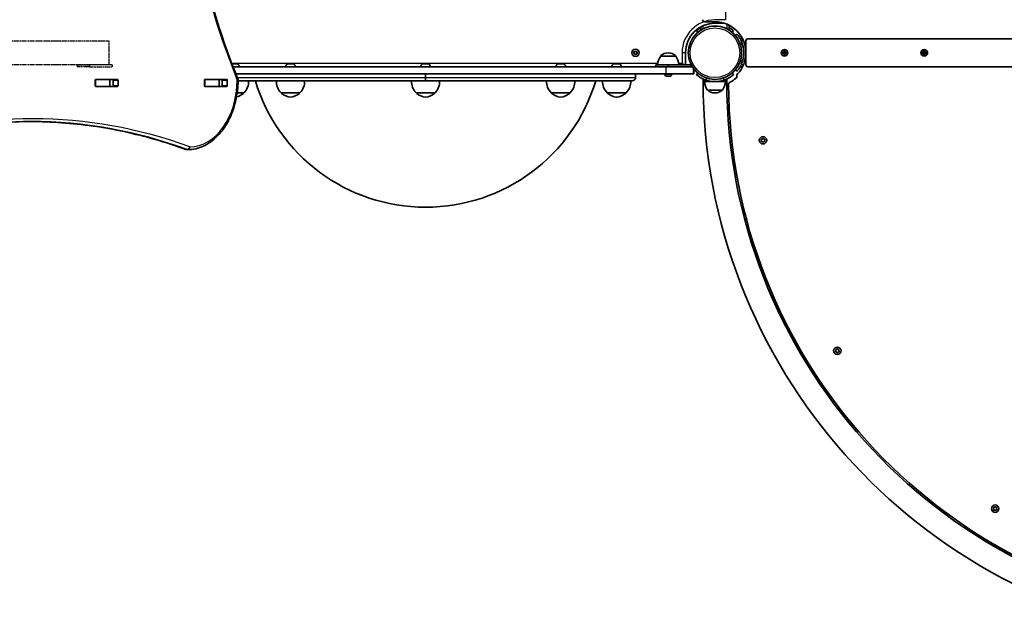
# Model space of a CAD drawing. Units: millimetres. Extents: x 566 to 8924, y -3692 to 4362.
# Drawn here: x 3316 to 4718, y -756 to 96 of the extents above; entities that cross this region are included whole.
import ezdxf

# ---------------------------------------------------------------- set-up
doc = ezdxf.new("R2010")
doc.units = ezdxf.units.MM
doc.linetypes.add('DOUBLE_DASH_CHAIN', pattern=[1.2403, 0.6614, -0.0827, 0.1654, -0.0827, 0.1654, -0.0827])
for name, color, linetype, lineweight in [('Odniesienie (ISO)', 7, 'DOUBLE_DASH_CHAIN', 25), ('Widoczne (ISO)', 7, 'Continuous', 35), ('Widoczne wąskie (ISO)', 7, 'Continuous', 25)]:
    doc.layers.add(name, color=color, linetype=linetype, lineweight=lineweight)

msp = doc.modelspace()

# ---------------------------------------------------------------- linework, layer by layer
at = {"layer": 'Odniesienie (ISO)', "ltscale": 9.125359}
for p, q in [((2696.4, 65.4), (3443.4, 65.4)), ((2696.4, 31.7), (3443.4, 31.7))]:
    msp.add_line(p, q, dxfattribs=at)
at = {"layer": 'Odniesienie (ISO)', "ltscale": 8.535973}
msp.add_line((3443.4, 31.7), (3443.4, 65.4), dxfattribs=at)
at = {"layer": 'Odniesienie (ISO)', "ltscale": 0.952172}
for p, q in [((3397.8, 31.5), (3397.8, 28.5)), ((3415.3, 31.5), (3415.3, 28.5)), ((3447.8, 31.5), (3447.8, 28.5))]:
    msp.add_line(p, q, dxfattribs=at)
at = {"layer": 'Odniesienie (ISO)', "ltscale": 11.081567}
for p, q in [((3397.8, 31.5), (3415.3, 31.5)), ((3415.3, 28.5), (3397.8, 28.5))]:
    msp.add_line(p, q, dxfattribs=at)
at = {"layer": 'Odniesienie (ISO)', "ltscale": 8.734446}
for p, q in [((3447.8, 31.5), (3415.3, 31.5)), ((3415.3, 28.5), (3447.8, 28.5))]:
    msp.add_line(p, q, dxfattribs=at)
at = {"layer": 'Widoczne (ISO)'}
for p, q in [((4285.8, 85.5), (4285.8, 80.9)), ((4291.3, 92.6), (4305.8, 92.6)), ((4305.8, 90.6), (4318.9, 90.6)), ((4325.8, 80.9), (4325.8, 87.8)), ((4279.4, 80), (4281.3, 77.7)), ((4330.2, 77.7), (4332.2, 80)), ((4337.2, 74.9), (4334.9, 73)), ((4345, 68.5), (4341.6, 68.5)), ((4349.8, 65.5), (4349.8, 48.5)), ((4991.9, 68.5), (4352.8, 68.5)), ((4190.7, 49.7), (4192.7, 50.8)), ((4190.7, 47.4), (4190.7, 49.7)), ((4192.7, 46.2), (4190.7, 47.4)), ((4192.7, 50.8), (4194.7, 49.7)), ((4194.7, 47.4), (4192.7, 46.2)), ((4194.7, 49.7), (4194.7, 47.4)), ((4228.6, 43.5), (4228.6, 43.6)), ((4249.9, 43.5), (4228.6, 43.5)), ((4239.5, 48.2), (4239, 48.2)), ((4249.9, 43.5), (4249.9, 43.6)), ((4263.7, 31.5), (4263.7, 48.5)), ((4349.8, 48.5), (4349.8, 31.5)), ((4401.9, 49.2), (4404.1, 49.2)), ((4401.9, 47.8), (4401.9, 49.2)), ((4401.9, 49.2), (4404.1, 49.2)), ((4401.9, 47.8), (4401.9, 49.2)), ((4404.1, 47.8), (4401.9, 47.8)), ((4404.1, 47.8), (4401.9, 47.8)), ((4404.1, 49), (4402.1, 49)), ((4402.1, 48), (4402.1, 49)), ((4404.1, 49), (4402.1, 49)), ((4402.1, 49), (4402.1, 48)), ((4402.1, 48), (4404.1, 48)), ((4402.1, 48), (4404.1, 48)), ((4404.1, 49.2), (4404.1, 51.5)), ((4404.1, 51.5), (4405.5, 51.5)), ((4404.1, 49.2), (4404.1, 51.5)), ((4404.1, 51.5), (4405.5, 51.5)), ((4404.1, 49), (4404.1, 48)), ((4404.1, 48), (4404.1, 49)), ((4404.1, 45.6), (4404.1, 47.8)), ((4404.1, 45.6), (4404.1, 47.8)), ((4405.5, 45.6), (4404.1, 45.6)), ((4405.5, 45.6), (4404.1, 45.6)), ((4404.3, 47.8), (4404.2, 47.9)), ((4404.3, 47.8), (4404.2, 47.9)), ((4404.3, 51.3), (4404.3, 49.2)), ((4404.3, 51.3), (4405.4, 51.3)), ((4404.3, 51.3), (4404.3, 49.2)), ((4405.4, 51.3), (4404.3, 51.3)), ((4404.3, 49.3), (4405.3, 49.3)), ((4405.3, 49.3), (4404.3, 49.3)), ((4404.3, 47.8), (4404.3, 45.8)), ((4404.3, 47.8), (4405.3, 47.8)), ((4404.3, 47.8), (4404.3, 45.8)), ((4405.3, 47.8), (4404.3, 47.8)), ((4404.3, 45.8), (4405.4, 45.8)), ((4405.4, 45.8), (4404.3, 45.8)), ((4405.3, 49.2), (4405.3, 51.3)), ((4405.3, 49.2), (4405.3, 51.3)), ((4405.3, 49.2), (4405.4, 49.1)), ((4405.3, 49.2), (4405.4, 49.1)), ((4405.3, 45.8), (4405.3, 47.8)), ((4405.3, 45.8), (4405.3, 47.8)), ((4405.5, 51.5), (4405.5, 49.2)), ((4405.5, 51.5), (4405.5, 49.2)), ((4405.5, 49.2), (4407.8, 49.2)), ((4405.5, 49.2), (4407.8, 49.2)), ((4407.6, 49), (4405.5, 49)), ((4407.6, 49), (4405.5, 49)), ((4405.5, 48), (4407.6, 48)), ((4405.5, 48), (4407.6, 48)), ((4407.8, 47.8), (4405.5, 47.8)), ((4405.5, 47.8), (4405.5, 45.6)), ((4407.8, 47.8), (4405.5, 47.8)), ((4405.5, 47.8), (4405.5, 45.6)), ((4405.6, 49), (4405.6, 48)), ((4405.6, 48), (4405.6, 49)), ((4407.6, 48), (4407.6, 49)), ((4407.6, 49), (4407.6, 48)), ((4407.8, 49.2), (4407.8, 47.8)), ((4407.8, 49.2), (4407.8, 47.8)), ((4600.9, 49.2), (4603.1, 49.2)), ((4600.9, 47.8), (4600.9, 49.2)), ((4603.1, 47.8), (4600.9, 47.8)), ((4603.1, 49), (4601.1, 49)), ((4601.1, 49), (4601.1, 48)), ((4601.1, 48), (4603.1, 48)), ((4603.1, 49.2), (4603.1, 51.5)), ((4603.1, 51.5), (4604.5, 51.5)), ((4603.1, 48), (4603.1, 49)), ((4603.1, 45.6), (4603.1, 47.8)), ((4604.5, 45.6), (4603.1, 45.6)), ((4603.3, 47.8), (4603.2, 47.9)), ((4603.3, 51.3), (4603.3, 49.2)), ((4604.4, 51.3), (4603.3, 51.3)), ((4604.3, 49.3), (4603.3, 49.3)), ((4603.3, 47.8), (4603.3, 45.8)), ((4604.3, 47.8), (4603.3, 47.8)), ((4604.4, 45.8), (4603.3, 45.8)), ((4604.3, 49.2), (4604.3, 51.3)), ((4604.3, 49.2), (4604.4, 49.1)), ((4604.3, 45.8), (4604.3, 47.8)), ((4604.5, 51.5), (4604.5, 49.2)), ((4604.5, 49.2), (4606.8, 49.2)), ((4606.6, 49), (4604.5, 49)), ((4604.5, 48), (4606.6, 48)), ((4606.8, 47.8), (4604.5, 47.8)), ((4604.5, 47.8), (4604.5, 45.6)), ((4604.6, 48), (4604.6, 49)), ((4606.6, 49), (4606.6, 48)), ((4606.8, 49.2), (4606.8, 47.8)), ((3618, 32.9), (3625.7, 32.9)), ((4235.8, 28.5), (3619.7, 28.5)), ((3697.6, 32.9), (3705.4, 32.9)), ((3889.9, 32.9), (3897.7, 32.9)), ((4082.3, 32.9), (4090.1, 32.9)), ((4161.9, 32.9), (4169.7, 32.9)), ((4239.2, 31.5), (4221.7, 31.5)), ((4221.7, 31.5), (4221.7, 28.5)), ((4235.8, 28.5), (4273.4, 28.5)), ((4239.2, 31.5), (4271.7, 31.5)), ((4271.7, 31.5), (4271.7, 28.5)), ((4341.6, 28.5), (4345, 28.5)), ((4352.8, 28.5), (5006.4, 28.5)), ((3623.6, 18.5), (4235.8, 18.5)), ((3893.8, 18.5), (3893.8, 13.3)), ((3893.8, 18.5), (3893.8, 13.3)), ((4192.8, 18.5), (4192.8, 13.3)), ((4192.8, 18.5), (4192.8, 13.3)), ((4234, 17.8), (4234, 18.5)), ((4275.4, 18.5), (4235.8, 18.5)), ((4236.8, 15.2), (4236.6, 15.2)), ((4237, 15.2), (4236.8, 15.2)), ((4239, 15.2), (4237, 15.2)), ((4241.4, 15.2), (4239.5, 15.2)), ((4241.7, 15.2), (4241.4, 15.2)), ((4241.9, 15.2), (4241.7, 15.2)), ((4244.5, 17.8), (4244.5, 18.5)), ((4275.4, 25.6), (4275.4, 18.5)), ((4275.5, 18.5), (4275.4, 18.5)), ((4275.5, 25.5), (4275.5, 18.5)), ((4281.3, 19.4), (4279.4, 17.1)), ((4332.2, 17.1), (4330.2, 19.4)), ((4334.9, 24.1), (4337.2, 22.1)), ((3423.6, 1.4), (3423.6, 9.6)), ((3423.9, 10.5), (3424.3, 10.5)), ((3424.3, 0.5), (3423.9, 0.5)), ((3424.3, 10.6), (3455.2, 10.6)), ((3424.3, 10.5), (3444, 10.5)), ((3424.3, 0.5), (3444, 0.5)), ((3455.2, 0.4), (3424.3, 0.4)), ((3444, 10.5), (3444.3, 10.5)), ((3444.3, 0.5), (3444, 0.5)), ((3444.3, 10.5), (3448.5, 10.5)), ((3444.3, 0.5), (3444.3, 10.5)), ((3444.3, 0.5), (3448.5, 0.5)), ((3448.9, 1.4), (3448.9, 9.6)), ((3456, 9.6), (3456, 1.4)), ((3579.1, 1.4), (3579.1, 9.6)), ((3579.5, 10.5), (3579.9, 10.5)), ((3579.9, 0.5), (3579.5, 0.5)), ((3579.8, 10.6), (3610.8, 10.6)), ((3610.8, 0.4), (3579.8, 0.4)), ((3579.9, 10.5), (3599.6, 10.5)), ((3579.9, 0.5), (3599.6, 0.5)), ((3599.6, 10.5), (3599.9, 10.5)), ((3599.9, 0.5), (3599.6, 0.5)), ((3599.9, 10.5), (3603.9, 10.5)), ((3599.9, 0.5), (3599.9, 10.5)), ((3599.9, 0.5), (3603.9, 0.5)), ((3604.4, 1.4), (3604.4, 9.6)), ((3611.5, 9.6), (3611.5, 1.4)), ((3893.8, 8.5), (3626.9, 8.5)), ((3893.8, 8.5), (3893.8, 13.3)), ((3893.8, 13.3), (3893.8, 8.5)), ((4188.1, 8.5), (3893.8, 8.5)), ((4288.9, 7.5), (4288.9, 11.1)), ((4290.8, 7.4), (4290.8, 10.3)), ((4290.8, 7.4), (4320.8, 7.4)), ((4320.8, 7.4), (4320.8, 10.3)), ((4322.6, 7.5), (4322.6, 11.1)), ((3625.6, -8.5), (3635.3, -8.5)), ((3634.8, -8.5), (3634.8, -8.5)), ((3688, -8.5), (3715, -8.5)), ((3688.5, -8.5), (3688.5, -8.5)), ((3714.5, -8.5), (3714.5, -8.5)), ((3880.3, -8.5), (3907.3, -8.5)), ((3880.8, -8.5), (3880.8, -8.5)), ((3906.8, -8.5), (3906.8, -8.5)), ((4072.7, -8.5), (4099.7, -8.5)), ((4073.2, -8.5), (4073.2, -8.5)), ((4099.2, -8.5), (4099.2, -8.5)), ((4152.3, -8.5), (4179.3, -8.5)), ((4152.8, -8.5), (4152.8, -8.5)), ((4178.8, -8.5), (4178.8, -8.5)), ((4295.1, -4.6), (4316.4, -4.6)), ((4305.5, -8.7), (4306.1, -8.7)), ((4372.2, -76.2), (4371.8, -75)), ((4371.8, -77.3), (4372.2, -76.2)), ((4372, -74.6), (4373.2, -74.4)), ((4373.2, -77.9), (4372, -77.7)), ((4374, -78.8), (4373.2, -77.9)), ((4373.4, -74.2), (4374, -73.5)), ((4374.5, -73.5), (4375.2, -74.4)), ((4375.2, -77.9), (4374.5, -78.8)), ((4375.2, -74.4), (4376.4, -74.6)), ((4376.4, -77.7), (4375.2, -77.9)), ((4376.7, -75), (4376.2, -76.2)), ((4376.2, -76.2), (4376.7, -77.3)), ((3554, -89.5), (3555.4, -89.5)), ((4478, -375.9), (4477.6, -374.8)), ((4477.6, -377), (4478, -375.9)), ((4477.9, -374.4), (4479, -374.2)), ((4479, -377.7), (4477.9, -377.5)), ((4479.8, -378.6), (4479, -377.7)), ((4479.2, -374), (4479.8, -373.3)), ((4480.3, -373.3), (4481, -374.2)), ((4481, -377.7), (4480.3, -378.6)), ((4481, -374.2), (4482.2, -374.4)), ((4482.2, -377.5), (4481, -377.7)), ((4482.5, -374.8), (4482, -375.9)), ((4482, -375.9), (4482.5, -377)), ((4428.9, -381.8), (4431, -380.5)), ((4455, -418.5), (4452.9, -419.9)), ((4702.7, -600.8), (4702.3, -599.7)), ((4702.3, -601.9), (4702.7, -600.8)), ((4702.6, -599.3), (4703.7, -599.1)), ((4703.7, -602.5), (4702.6, -602.4)), ((4704.5, -603.5), (4703.7, -602.5)), ((4703.9, -598.9), (4704.5, -598.1)), ((4705, -598.1), (4705.7, -599.1)), ((4705.7, -602.5), (4705, -603.5)), ((4705.7, -599.1), (4706.9, -599.3)), ((4706.9, -602.4), (4705.7, -602.5)), ((4707.2, -599.7), (4706.7, -600.8)), ((4706.7, -600.8), (4707.2, -601.9)), ((4661.2, -628.1), (4662.5, -626)), ((4700.5, -650), (4699.2, -652.1))]:
    msp.add_line(p, q, dxfattribs=at)
for centre, radius in [((4305.8, 48.5), 38), ((4192.7, 48.5), 5.25), ((4404.8, 48.5), 4.75), ((4404.8, 48.5), 4.75), ((4603.8, 48.5), 4.75), ((4374.2, -76.2), 5.25), ((4480, -375.9), 5.25), ((4704.7, -600.8), 5.25)]:
    msp.add_circle(centre, radius, dxfattribs=at)
for centre, radius, start, end in [((4305.8, 48.5), 42, 90, 180), ((4291.3, 95.6), 3, 180, 270), ((4305.8, 48.5), 38.1, 63.4627, 116.5373), ((4305.8, 48.5), 44.1, 0, 90), ((4305.8, 48.5), 41, 335.5355, 24.4645), ((4305.8, 48.5), 41.1, 341.4327, 18.5673), ((4352.8, 65.5), 3, 90, 180), ((4246.2, 30.4), 22, 143.2109, 176.938), ((4229.6, 43.6), 1, 131.9592, 180), ((4239, 33.2), 15, 90, 131.9592), ((4239.5, 33.2), 15, 48.0408, 90), ((4248.9, 43.6), 1, 0, 48.0408), ((4232.3, 30.4), 22, 3.062, 36.7891), ((4305.8, 48.5), 44, 316.6232, 0), ((3625.7, 31.9), 1, 50.3723, 90), ((3621.8, 27.2), 7.12, 10.6444, 50.3723), ((3701.5, 27.2), 7.12, 129.6277, 169.3556), ((3697.6, 31.9), 1, 90, 129.6277), ((3705.4, 31.9), 1, 50.3723, 90), ((3701.5, 27.2), 7.12, 10.6444, 50.3723), ((3893.8, 27.2), 7.12, 129.6277, 169.3556), ((3889.9, 31.9), 1, 90, 129.6277), ((3897.7, 31.9), 1, 50.3723, 90), ((3893.8, 27.2), 7.12, 10.6444, 50.3723), ((4086.2, 27.2), 7.12, 129.6277, 169.3556), ((4082.3, 31.9), 1, 90, 129.6277), ((4090.1, 31.9), 1, 50.3723, 90), ((4086.2, 27.2), 7.12, 10.6444, 50.3723), ((4165.8, 27.2), 7.12, 129.6277, 169.3556), ((4161.9, 31.9), 1, 90, 129.6277), ((4169.7, 31.9), 1, 50.3723, 90), ((4165.8, 27.2), 7.12, 10.6444, 50.3723), ((4352.8, 31.5), 3, 180, 270), ((4236.6, 17.8), 2.56, 180, 270), ((4241.9, 17.8), 2.56, 270, 0), ((4334, 14.9), 3.1, 310.0002, 12.8243), ((4340, 16.2), 3, 136.6232, 192.8243), ((3599.6, 13.3), 4.75, 214.2745, 216.1197), ((3623.8, 7.2), 22, 197.74, 198.0821), ((3622.9, 9.4), 4, 359.5546, 22.0418), ((3619.9, 7.2), 22, 314.6416, 3.5094), ((3893.8, 81.5), 253, 196.7638, 343.2362), ((3703.5, 7.2), 22, 176.4906, 225.3584), ((3699.5, 7.2), 22, 314.6416, 3.5094), ((3895.8, 7.2), 22, 176.4906, 225.3584), ((3891.9, 7.2), 22, 314.6416, 3.5094), ((4088.1, 7.2), 22, 176.4906, 225.3584), ((4084.2, 7.2), 22, 314.6416, 3.5094), ((4167.8, 7.2), 22, 176.4906, 225.3584), ((4163.9, 7.2), 22, 314.6416, 3.5094), ((4188.1, 13.3), 4.75, 270, 0), ((4188.1, 13.3), 4.75, 270, 0), ((5088.6, 7.5), 799.7, 180, 263.2897), ((4312.8, 8.6), 22, 183.062, 216.7891), ((4305.8, 48.5), 41.1, 251.4327, 288.5673), ((4298.8, 8.6), 22, 323.2109, 356.938), ((5088.6, 7.5), 766, 180, 263.8676), ((4328.2, 3.7), 3, 116.5345, 180.2809), ((5088.6, 7.5), 763.5, 180.2809, 263.9092), ((4305.8, 48.5), 47, 296.5345, 310.0002), ((3619.9, 7.1), 22, 282.6065, 311.7431), ((3633.8, -8.5), 1, 311.7431, 0), ((3689.5, -8.5), 1, 180, 228.2569), ((3703.5, 7.1), 22, 228.2569, 264.8321), ((3699.5, 7.1), 22, 275.1679, 311.7431), ((3713.5, -8.5), 1, 311.7431, 0), ((3881.8, -8.5), 1, 180, 228.2569), ((3895.8, 7.1), 22, 228.2569, 264.8321), ((3891.9, 7.1), 22, 275.1679, 311.7431), ((3905.8, -8.5), 1, 311.7431, 0), ((4074.2, -8.5), 1, 180, 228.2569), ((4088.2, 7.1), 22, 228.2569, 264.8321), ((4084.2, 7.1), 22, 275.1679, 311.7431), ((4098.2, -8.5), 1, 311.7431, 0), ((4153.8, -8.5), 1, 180, 228.2569), ((4167.8, 7.1), 22, 228.2569, 264.8321), ((4163.9, 7.1), 22, 275.1679, 311.7431), ((4177.8, -8.5), 1, 311.7431, 0), ((4296.1, -4.1), 1, 205.8811, 228.0408), ((4305.5, 6.3), 15, 228.0408, 270), ((4306.1, 6.3), 15, 270, 311.9592), ((4315.4, -4.1), 1, 311.9592, 334.1189), ((4373.2, -74.2), 0.189, 278.262, 5.2141), ((3554, -85.5), 4, 249.9762, 270), ((3555.4, -85.5), 4, 270, 270.4241), ((4479, -374), 0.189, 278.262, 5.2141), ((4703.7, -598.9), 0.189, 278.262, 5.2141)]:
    msp.add_arc(centre, radius, start, end, dxfattribs=at)
for centre, major_axis, start_param, end_param in [((3424.3, 9.6), (0, 1), 0, 1.570796), ((3424.3, 1.4), (0, -1), 4.712389, 6.283185), ((3431.1, 9.6), (0, 1), 0, 0.505361), ((3431.1, 1.4), (0, -1), 5.777825, 6.283185), ((3448.2, 9.6), (0, 1), 4.712389, 6.283185), ((3448.2, 1.4), (0, -1), 0, 1.570796), ((3455.2, 9.6), (0, 1), 4.712389, 6.283185), ((3455.2, 1.4), (0, -1), 0, 1.570796), ((3579.8, 9.6), (0, 1), 0, 1.570796), ((3579.8, 1.4), (0, -1), 4.712389, 6.283185), ((3586.6, 9.6), (0, 1), 0, 0.505361), ((3586.6, 1.4), (0, -1), 5.777825, 6.283185), ((3603.7, 9.6), (0, 1), 4.712389, 6.283185), ((3603.7, 1.4), (0, -1), 0, 1.570796), ((3610.8, 9.6), (0, 1), 4.712389, 6.283185), ((3610.8, 1.4), (0, -1), 0, 1.570796)]:
    msp.add_ellipse(centre, major_axis=major_axis, ratio=0.707102, start_param=start_param, end_param=end_param, dxfattribs=at)
for points, knots in [([(3626.6, 910), (3604.6, 855.6), (3586.6, 797.9), (3559.3, 678.5), (3550.1, 616.8), (3540.9, 492), (3540.9, 428.9), (3550.1, 304.1), (3559.3, 242.4), (3586.6, 123), (3604.6, 65.3), (3626.6, 10.9)], [4.192373, 4.192373, 4.192373, 4.192373, 4.40038, 4.40038, 4.608386, 4.608386, 4.816392, 4.816392, 5.024398, 5.024398, 5.232405, 5.232405, 5.232405, 5.232405]), ([(4285.8, 84.4), (4285.5, 84.2), (4285.2, 84), (4284.1, 83.4), (4283.5, 83), (4282.4, 82.2), (4281.9, 81.9), (4281, 81.2), (4280.6, 80.9), (4280, 80.5), (4279.8, 80.3), (4279.5, 80), (4279.4, 80), (4279.4, 80)], [8.036855, 8.036855, 8.036855, 8.036855, 8.153869, 8.153869, 8.44488, 8.44488, 8.727649, 8.727649, 9.010419, 9.010419, 9.293188, 9.293188, 9.575957, 9.575957, 9.575957, 9.575957]), ([(4332.2, 80), (4332.2, 80), (4332.1, 80), (4331.8, 80.3), (4331.6, 80.5), (4331, 80.9), (4330.6, 81.2), (4329.7, 81.9), (4329.2, 82.2), (4328.1, 83), (4327.4, 83.4), (4326.4, 84), (4326.1, 84.2), (4325.8, 84.4)], [9.577328, 9.577328, 9.577328, 9.577328, 9.860097, 9.860097, 10.142867, 10.142867, 10.425636, 10.425636, 10.708405, 10.708405, 10.999416, 10.999416, 11.11643, 11.11643, 11.11643, 11.11643]), ([(4285.8, 80.9), (4285.8, 80.9), (4285.9, 80.9), (4286.2, 81.1), (4286.4, 81.3), (4286.9, 81.6), (4287.2, 81.7), (4288, 82.2), (4288.4, 82.4), (4288.8, 82.6)], [0.9591319, 0.9591319, 0.9591319, 0.9591319, 1.0719357, 1.0719357, 1.1847395, 1.1847395, 1.3142182, 1.3142182, 1.443697, 1.443697, 1.443697, 1.443697]), ([(4322.8, 82.6), (4323.2, 82.4), (4323.6, 82.2), (4324.3, 81.7), (4324.7, 81.6), (4325.2, 81.3), (4325.4, 81.1), (4325.7, 80.9), (4325.8, 80.9), (4325.8, 80.9)], [-0.4845651, -0.4845651, -0.4845651, -0.4845651, -0.3550863, -0.3550863, -0.2256076, -0.2256076, -0.1128038, -0.1128038, 0, 0, 0, 0]), ([(4341.8, 68.2), (4341.6, 68.7), (4341.3, 69.1), (4340.7, 70.2), (4340.3, 70.8), (4339.5, 72), (4339.1, 72.5), (4338.5, 73.3), (4338.2, 73.7), (4337.7, 74.3), (4337.5, 74.6), (4337.3, 74.8), (4337.2, 74.9), (4337.2, 74.9)], [8.000961, 8.000961, 8.000961, 8.000961, 8.153869, 8.153869, 8.44488, 8.44488, 8.727649, 8.727649, 9.010419, 9.010419, 9.293188, 9.293188, 9.575957, 9.575957, 9.575957, 9.575957]), ([(4341.8, 68.2), (4341.9, 68.1), (4342, 67.9), (4342.2, 67.4), (4342.4, 67.1), (4342.8, 66.3), (4343, 65.9), (4343.2, 65.5)], [1.0796952, 1.0796952, 1.0796952, 1.0796952, 1.175586, 1.175586, 1.3023056, 1.3023056, 1.4290252, 1.4290252, 1.4290252, 1.4290252]), ([(4337.2, 22.1), (4337.2, 22.1), (4337.3, 22.2), (4337.5, 22.5), (4337.7, 22.7), (4338.2, 23.3), (4338.5, 23.7), (4339.1, 24.6), (4339.5, 25.1), (4340.3, 26.2), (4340.7, 26.9), (4341.3, 28), (4341.6, 28.4), (4341.8, 28.8)], [9.577328, 9.577328, 9.577328, 9.577328, 9.860097, 9.860097, 10.142867, 10.142867, 10.425636, 10.425636, 10.708405, 10.708405, 10.999416, 10.999416, 11.152324, 11.152324, 11.152324, 11.152324]), ([(4343.2, 31.5), (4343, 31.1), (4342.8, 30.7), (4342.4, 30), (4342.2, 29.6), (4342, 29.2), (4341.9, 29), (4341.8, 28.8)], [0.4709498, 0.4709498, 0.4709498, 0.4709498, 0.5976694, 0.5976694, 0.724389, 0.724389, 0.8202798, 0.8202798, 0.8202798, 0.8202798]), ([(4279.4, 17.1), (4279.4, 17.1), (4279.5, 17), (4279.8, 16.8), (4280, 16.6), (4280.6, 16.1), (4281, 15.8), (4281.9, 15.2), (4282.4, 14.8), (4283.5, 14.1), (4284.1, 13.6), (4285.6, 12.8), (4286.4, 12.3), (4288.1, 11.5), (4289, 11), (4290.9, 10.3), (4291.8, 9.9), (4292.7, 9.6)], [4.78935, 4.78935, 4.78935, 4.78935, 5.072119, 5.072119, 5.354888, 5.354888, 5.637657, 5.637657, 5.920426, 5.920426, 6.211438, 6.211438, 6.502449, 6.502449, 6.793461, 6.793461, 7.084472, 7.084472, 7.084472, 7.084472]), ([(4318.9, 9.6), (4319.8, 9.9), (4320.7, 10.3), (4322.6, 11), (4323.5, 11.5), (4325.2, 12.3), (4326, 12.8), (4327.4, 13.6), (4328.1, 14.1), (4329.2, 14.8), (4329.7, 15.2), (4330.6, 15.8), (4331, 16.1), (4331.6, 16.6), (4331.8, 16.8), (4332.1, 17), (4332.2, 17.1), (4332.2, 17.1)], [2.492856, 2.492856, 2.492856, 2.492856, 2.783868, 2.783868, 3.074879, 3.074879, 3.36589, 3.36589, 3.656902, 3.656902, 3.939671, 3.939671, 4.22244, 4.22244, 4.505209, 4.505209, 4.787979, 4.787979, 4.787979, 4.787979]), ([(3626.9, 9.4), (3626.8, -0.9), (3625.6, -11.1), (3621, -30.6), (3617.6, -39.8), (3609, -56.5), (3603.7, -63.9), (3591.7, -76.2), (3585, -81.1), (3570.6, -87.7), (3563, -89.5), (3555.4, -89.5)], [4.723382, 4.723382, 4.723382, 4.723382, 5.034296, 5.034296, 5.34521, 5.34521, 5.656124, 5.656124, 5.967038, 5.967038, 6.277952, 6.277952, 6.277952, 6.277952]), ([(3332.3, -49.5), (3317.3, -49.5), (3302.4, -50.1), (3272.6, -52.2), (3257.7, -53.8), (3227.9, -58), (3213.1, -60.7), (3183.6, -67.1), (3168.9, -70.8), (3139.6, -79.2), (3125, -84), (3110.6, -89.3)], [3.1415927, 3.1415927, 3.1415927, 3.1415927, 3.1920338, 3.1920338, 3.2424749, 3.2424749, 3.292916, 3.292916, 3.3433572, 3.3433572, 3.3937983, 3.3937983, 3.3937983, 3.3937983]), ([(3331.6, -49.5), (3346.3, -49.5), (3361, -50.1), (3390.6, -52.2), (3405.5, -53.8), (3435.2, -58), (3450, -60.7), (3479.6, -67.1), (3494.3, -70.8), (3523.6, -79.2), (3538.1, -84), (3552.6, -89.3)], [3.1423886, 3.1423886, 3.1423886, 3.1423886, 3.1920347, 3.1920347, 3.2424767, 3.2424767, 3.2929187, 3.2929187, 3.3433607, 3.3433607, 3.3938027, 3.3938027, 3.3938027, 3.3938027])]:
    msp.add_open_spline(points, degree=3, knots=knots, dxfattribs=at)
for points in [[(4402.1, 49), (4402, 49.1), (4402, 49.2), (4401.9, 49.2)], [(4401.9, 49.2), (4402, 49.2), (4402, 49.1), (4402.1, 49)], [(4402.1, 48), (4402, 48), (4402, 47.9), (4401.9, 47.8)], [(4401.9, 47.8), (4402, 47.9), (4402, 48), (4402.1, 48)], [(4404.3, 51.3), (4404.3, 51.3), (4404.2, 51.4), (4404.1, 51.5)], [(4404.1, 51.5), (4404.2, 51.4), (4404.3, 51.3), (4404.3, 51.3)], [(4404.1, 49.2), (4404.2, 49.2), (4404.2, 49.2), (4404.2, 49.1)], [(4404.1, 49.2), (4404.2, 49.2), (4404.2, 49.2), (4404.2, 49.1)], [(4404.1, 47.8), (4404.2, 47.9), (4404.2, 47.9), (4404.2, 47.9)], [(4404.1, 47.8), (4404.2, 47.9), (4404.2, 47.9), (4404.2, 47.9)], [(4404.1, 45.6), (4404.2, 45.6), (4404.3, 45.7), (4404.3, 45.8)], [(4404.3, 45.8), (4404.3, 45.7), (4404.2, 45.6), (4404.1, 45.6)], [(4405.4, 51.3), (4405.4, 51.3), (4405.5, 51.4), (4405.5, 51.5)], [(4405.5, 51.5), (4405.5, 51.4), (4405.4, 51.3), (4405.4, 51.3)], [(4405.5, 49.2), (4405.5, 49.2), (4405.5, 49.2), (4405.4, 49.1)], [(4405.5, 49.2), (4405.5, 49.2), (4405.5, 49.2), (4405.4, 49.1)], [(4405.5, 47.8), (4405.5, 47.9), (4405.5, 47.9), (4405.4, 47.9)], [(4405.5, 47.8), (4405.5, 47.9), (4405.5, 47.9), (4405.4, 47.9)], [(4405.5, 45.6), (4405.5, 45.6), (4405.4, 45.7), (4405.4, 45.8)], [(4405.4, 45.8), (4405.4, 45.7), (4405.5, 45.6), (4405.5, 45.6)], [(4407.8, 49.2), (4407.7, 49.2), (4407.7, 49.1), (4407.6, 49)], [(4407.6, 49), (4407.7, 49.1), (4407.7, 49.2), (4407.8, 49.2)], [(4407.8, 47.8), (4407.7, 47.9), (4407.7, 48), (4407.6, 48)], [(4407.6, 48), (4407.7, 48), (4407.7, 47.9), (4407.8, 47.8)], [(4600.9, 49.2), (4601, 49.2), (4601, 49.1), (4601.1, 49)], [(4600.9, 47.8), (4601, 47.9), (4601, 48), (4601.1, 48)], [(4603.1, 51.5), (4603.2, 51.4), (4603.3, 51.3), (4603.3, 51.3)], [(4603.1, 49.2), (4603.2, 49.2), (4603.2, 49.2), (4603.2, 49.1)], [(4603.1, 47.8), (4603.2, 47.9), (4603.2, 47.9), (4603.2, 47.9)], [(4603.3, 45.8), (4603.3, 45.7), (4603.2, 45.6), (4603.1, 45.6)], [(4604.5, 51.5), (4604.5, 51.4), (4604.4, 51.3), (4604.4, 51.3)], [(4604.5, 49.2), (4604.5, 49.2), (4604.5, 49.2), (4604.4, 49.1)], [(4604.5, 47.8), (4604.5, 47.9), (4604.5, 47.9), (4604.4, 47.9)], [(4604.4, 45.8), (4604.4, 45.7), (4604.5, 45.6), (4604.5, 45.6)], [(4606.6, 49), (4606.7, 49.1), (4606.7, 49.2), (4606.8, 49.2)], [(4606.6, 48), (4606.7, 48), (4606.7, 47.9), (4606.8, 47.8)], [(4236.6, 15.2), (4236.8, 15.2), (4236.9, 15.2), (4237, 15.2)], [(4236.8, 15.2), (4236.7, 15.2), (4236.7, 15.2), (4236.6, 15.2)], [(4239, 15.2), (4239.1, 15.2), (4239.2, 15.2), (4239.2, 15.2)], [(4239.2, 15.2), (4239.3, 15.2), (4239.4, 15.2), (4239.5, 15.2)], [(4241.4, 15.2), (4241.6, 15.2), (4241.7, 15.2), (4241.8, 15.2)], [(4241.8, 15.2), (4241.8, 15.2), (4241.7, 15.2), (4241.7, 15.2)], [(3603.9, 10.5), (3604, 10.5), (3604, 10.5), (3604.1, 10.5)], [(3604.1, 0.5), (3604, 0.5), (3604, 0.5), (3603.9, 0.5)], [(4371.6, -74.7), (4371.8, -74.6), (4371.9, -74.6), (4372, -74.6)], [(4371.8, -75), (4371.7, -74.9), (4371.7, -74.8), (4371.6, -74.7)], [(4371.6, -77.7), (4371.7, -77.5), (4371.7, -77.4), (4371.8, -77.3)], [(4372, -77.7), (4371.9, -77.7), (4371.8, -77.7), (4371.6, -77.7)], [(4374, -73.5), (4374, -73.4), (4374.1, -73.3), (4374.2, -73.2)], [(4374.2, -79.2), (4374.1, -79), (4374, -78.9), (4374, -78.8)], [(4374.2, -73.2), (4374.3, -73.3), (4374.4, -73.4), (4374.5, -73.5)], [(4374.5, -78.8), (4374.4, -78.9), (4374.3, -79), (4374.2, -79.2)], [(4376.4, -74.6), (4376.5, -74.6), (4376.7, -74.6), (4376.8, -74.7)], [(4376.8, -77.7), (4376.7, -77.7), (4376.5, -77.7), (4376.4, -77.7)], [(4376.8, -74.7), (4376.8, -74.8), (4376.7, -74.9), (4376.7, -75)], [(4376.7, -77.3), (4376.7, -77.4), (4376.8, -77.5), (4376.8, -77.7)], [(4477.4, -374.4), (4477.6, -374.4), (4477.7, -374.4), (4477.9, -374.4)], [(4477.6, -374.8), (4477.5, -374.7), (4477.5, -374.6), (4477.4, -374.4)], [(4477.4, -377.4), (4477.5, -377.3), (4477.5, -377.2), (4477.6, -377)], [(4477.9, -377.5), (4477.7, -377.5), (4477.6, -377.5), (4477.4, -377.4)], [(4479.8, -373.3), (4479.9, -373.1), (4480, -373), (4480, -372.9)], [(4480, -372.9), (4480.1, -373), (4480.2, -373.1), (4480.3, -373.3)], [(4482.2, -374.4), (4482.4, -374.4), (4482.5, -374.4), (4482.6, -374.4)], [(4482.6, -377.4), (4482.5, -377.5), (4482.4, -377.5), (4482.2, -377.5)], [(4482.6, -374.4), (4482.6, -374.6), (4482.5, -374.7), (4482.5, -374.8)], [(4482.5, -377), (4482.5, -377.2), (4482.6, -377.3), (4482.6, -377.4)], [(4480, -378.9), (4480, -378.8), (4479.9, -378.7), (4479.8, -378.6)], [(4480.3, -378.6), (4480.2, -378.7), (4480.1, -378.8), (4480, -378.9)], [(4702.1, -599.3), (4702.3, -599.3), (4702.4, -599.3), (4702.6, -599.3)], [(4702.3, -599.7), (4702.3, -599.6), (4702.2, -599.4), (4702.1, -599.3)], [(4702.1, -602.3), (4702.2, -602.2), (4702.3, -602.1), (4702.3, -601.9)], [(4702.6, -602.4), (4702.4, -602.4), (4702.3, -602.3), (4702.1, -602.3)], [(4704.5, -598.1), (4704.6, -598), (4704.7, -597.9), (4704.7, -597.8)], [(4704.7, -597.8), (4704.8, -597.9), (4704.9, -598), (4705, -598.1)], [(4706.9, -599.3), (4707.1, -599.3), (4707.2, -599.3), (4707.3, -599.3)], [(4707.3, -602.3), (4707.2, -602.3), (4707.1, -602.4), (4706.9, -602.4)], [(4707.3, -599.3), (4707.3, -599.4), (4707.2, -599.6), (4707.2, -599.7)], [(4707.2, -601.9), (4707.2, -602.1), (4707.3, -602.2), (4707.3, -602.3)], [(4704.7, -603.8), (4704.7, -603.7), (4704.6, -603.6), (4704.5, -603.5)], [(4705, -603.5), (4704.9, -603.6), (4704.8, -603.7), (4704.7, -603.8)]]:
    msp.add_open_spline(points, degree=3, dxfattribs=at)
for points, weights in [([(4404.2, 49.1), (4404.2, 49.1), (4404.1, 49)], [0.999996436385, 0.999996409341, 1]), ([(4404.2, 49.1), (4404.2, 49.1), (4404.1, 49)], [0.999996436383, 0.99999640934, 1]), ([(4404.1, 48), (4404.2, 48), (4404.2, 47.9)], [1, 0.999996409341, 0.999996436384]), ([(4404.1, 48), (4404.2, 48), (4404.2, 47.9)], [1, 0.999996409341, 0.999996436384]), ([(4404.3, 49.2), (4404.3, 49.2), (4404.2, 49.1)], [1, 0.999996409343, 0.999996436386]), ([(4404.3, 49.2), (4404.3, 49.2), (4404.2, 49.1)], [1, 0.999996409343, 0.999996436386]), ([(4405.3, 47.8), (4405.4, 47.9), (4405.4, 47.9)], [1, 0.999996409343, 0.999996436386]), ([(4405.3, 47.8), (4405.4, 47.9), (4405.4, 47.9)], [1, 0.999996409343, 0.999996436386]), ([(4405.5, 49), (4405.5, 49.1), (4405.4, 49.1)], [1, 0.999996409341, 0.999996436384]), ([(4405.5, 49), (4405.5, 49.1), (4405.4, 49.1)], [1, 0.999996409341, 0.999996436384]), ([(4405.4, 47.9), (4405.5, 48), (4405.5, 48)], [0.999996436383, 0.99999640934, 1]), ([(4405.4, 47.9), (4405.5, 48), (4405.5, 48)], [0.999996436385, 0.999996409341, 1]), ([(4603.2, 49.1), (4603.2, 49.1), (4603.1, 49)], [0.999996436383, 0.99999640934, 1]), ([(4603.1, 48), (4603.2, 48), (4603.2, 47.9)], [1, 0.999996409341, 0.999996436384]), ([(4603.3, 49.2), (4603.3, 49.2), (4603.2, 49.1)], [1, 0.999996409343, 0.999996436386]), ([(4604.3, 47.8), (4604.4, 47.9), (4604.4, 47.9)], [1, 0.999996409343, 0.999996436386]), ([(4604.5, 49), (4604.5, 49.1), (4604.4, 49.1)], [1, 0.999996409341, 0.999996436384]), ([(4604.4, 47.9), (4604.5, 48), (4604.5, 48)], [0.999996436385, 0.999996409341, 1])]:
    msp.add_rational_spline(points, weights, degree=2, dxfattribs=at)
at = {"layer": 'Widoczne wąskie (ISO)'}
for p, q in [((4321, 825.6), (4321, 95.3)), ((4288.8, 82.6), (4288.8, 87)), ((4294.8, 85), (4294.8, 85)), ((4321, 95.3), (4305.8, 95.3)), ((4305.8, 90.6), (4305.8, 92.6)), ((4316.8, 85), (4316.8, 85)), ((4322.8, 89.2), (4322.8, 82.6)), ((4342.2, 59.5), (4344.7, 61.6)), ((4343.2, 65.5), (4346.4, 65.5)), ((4249.9, 43.6), (4228.6, 43.6)), ((4228.9, 44.3), (4249.6, 44.3)), ((4263.7, 48.5), (4259, 48.5)), ((4259, 48.5), (4259, 33.3)), ((4224.4, 33.3), (3617.8, 33.3)), ((3626.4, 32.7), (3618.1, 32.7)), ((3706.1, 32.7), (3697, 32.7)), ((3898.4, 32.7), (3889.3, 32.7)), ((4090.7, 32.7), (4081.6, 32.7)), ((4170.4, 32.7), (4161.3, 32.7)), ((4235.8, 28.5), (4235.8, 18.5)), ((4239.2, 31.5), (4239.2, 28.5)), ((4259, 33.3), (4254.1, 33.3)), ((4259, 33.3), (4263.7, 31.5)), ((4259.6, 31.5), (4259, 33.3)), ((4344.7, 35.5), (4342.2, 37.5)), ((4346.4, 31.5), (4343.2, 31.5)), ((4234, 17.8), (4244.5, 17.8)), ((3424.3, 0.5), (3424.3, 10.5)), ((3444, 10.5), (3444, 0.5)), ((3448.9, 9.6), (3456, 9.6)), ((3456, 1.4), (3448.9, 1.4)), ((3579.9, 0.5), (3579.9, 10.5)), ((3599.6, 10.5), (3599.6, 0.5)), ((3604.4, 9.6), (3611.5, 9.6)), ((3611.5, 1.4), (3604.4, 1.4)), ((3625.7, 13.3), (3893.8, 13.3)), ((3893.8, 13.3), (4192.8, 13.3)), ((4290.8, 7.5), (4288.9, 7.5)), ((4292.7, 9.6), (4294.8, 12.1)), ((4316.8, 12.1), (4318.9, 9.6)), ((4322.6, 7.5), (4320.8, 7.5)), ((3634.5, -9.3), (3625.5, -9.3)), ((3625.6, -8.5), (3634.8, -8.5)), ((3688.5, -8.5), (3714.5, -8.5)), ((3714.2, -9.3), (3688.8, -9.3)), ((3880.8, -8.5), (3906.8, -8.5)), ((3906.5, -9.3), (3881.2, -9.3)), ((4073.2, -8.5), (4099.2, -8.5)), ((4098.8, -9.3), (4073.5, -9.3)), ((4152.8, -8.5), (4178.8, -8.5)), ((4178.5, -9.3), (4153.2, -9.3)), ((4316.1, -4.9), (4295.5, -4.9)), ((3554.7, -89.4), (3553.3, -89.4))]:
    msp.add_line(p, q, dxfattribs=at)
for centre, radius in [((4305.8, 48.5), 35.4), ((4192.7, 48.5), 2.69), ((4404.8, 48.5), 4.49), ((4404.8, 48.5), 4.49), ((4603.8, 48.5), 4.49)]:
    msp.add_circle(centre, radius, dxfattribs=at)
for centre, radius, start, end in [((4305.8, 48.5), 46.8, 90, 180), ((4374.2, -76.2), 2.69, 155.4174, 204.5826), ((4374.2, -76.2), 2.69, 95.4174, 144.5826), ((4374.2, -76.2), 2.69, 215.4174, 264.5826), ((4374.2, -76.2), 2.69, 35.4174, 84.5826), ((4374.2, -76.2), 2.69, 275.4174, 324.5826), ((4374.2, -76.2), 2.69, 335.4174, 24.5826), ((4480, -375.9), 2.69, 155.4174, 204.5826), ((4480, -375.9), 2.69, 95.4174, 144.5826), ((4480, -375.9), 2.69, 215.4174, 264.5826), ((4480, -375.9), 2.69, 35.4174, 84.5826), ((4480, -375.9), 2.69, 275.4174, 324.5826), ((4480, -375.9), 2.69, 335.4174, 24.5826), ((4704.7, -600.8), 2.69, 155.4174, 204.5826), ((4704.7, -600.8), 2.69, 95.4174, 144.5826), ((4704.7, -600.8), 2.69, 215.4174, 264.5826), ((4704.7, -600.8), 2.69, 35.4174, 84.5826), ((4704.7, -600.8), 2.69, 275.4174, 324.5826), ((4704.7, -600.8), 2.69, 335.4174, 24.5826)]:
    msp.add_arc(centre, radius, start, end, dxfattribs=at)
for centre, major_axis, ratio, start_param, end_param in [((4182.7, 460.5), (0, -907.7), 0.707102, 4.192373, 5.232405), ((3557.8, 10.5), (0, -96), 0.707102, 0.005234, 1.559804), ((3622.9, 9.4), (3.71, 1.5), 0.351359, 5.42714, 6.283185), ((3622.9, 9.4), (4, -0.03), 0.007773, 0, 0.785422), ((3335.1, -1309.8), (0, 1264.3), 0.707102, 6.030975, 6.535391), ((3330.9, -1309.8), (0, 1260.3), 0.707102, 6.030975, 6.282391), ((3332.3, -1309.8), (0, 1260.3), 0.707102, 6.030975, 6.283185), ((3554, -85.5), (-1.37, -3.76), 0.684741, 0, 0.244553), ((3554, -85.5), (0, -4), 0.707102, 6.030975, 6.283185), ((3555.4, -85.5), (-1.37, -3.76), 0.684741, 0.244553, 1.815349), ((3555.4, -85.5), (0, -4), 0.707102, 6.030975, 6.283185), ((3555.4, -85.5), (0.03, -4), 0.707102, 0, 1.565563)]:
    msp.add_ellipse(centre, major_axis=major_axis, ratio=ratio, start_param=start_param, end_param=end_param, dxfattribs=at)

doc.saveas('drawing.dxf')
